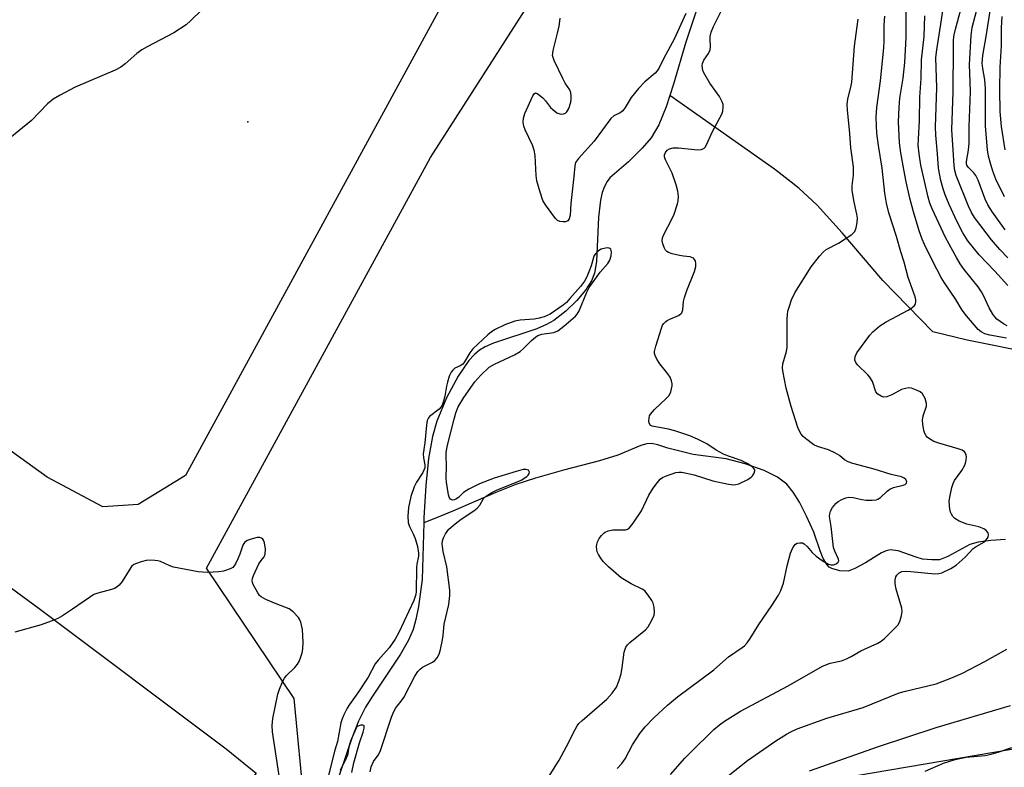
# Model space of a CAD drawing. Units: inches. Extents: x 1243772 to 1249772, y 597451 to 601451.
# Drawn here: x 1246888 to 1247156, y 599489 to 599692 of the extents above; entities that cross this region are included whole.
import ezdxf

# ---------------------------------------------------------------- set-up
doc = ezdxf.new("R2010")
doc.units = ezdxf.units.IN
doc.header["$MEASUREMENT"] = 0
for name, color, linetype in [('ELEV-Spot Elevation', 7, 'Continuous'), ('HYDRO-Single Line Stream', 4, 'Continuous'), ('NTRL-Farm Land', 3, 'Continuous'), ('NTRL-Trees', 3, 'Continuous'), ('Undefined', 1, 'Continuous')]:
    doc.layers.add(name, color=color, linetype=linetype)

msp = doc.modelspace()

# ---------------------------------------------------------------- linework, layer by layer
at = {"layer": 'ELEV-Spot Elevation'}
msp.add_point((1246950.4, 599664.64, 527.22), dxfattribs=at)
at = {"layer": 'HYDRO-Single Line Stream'}
for points in [[(1247072.23, 599694.46), (1247069.52, 599686.26), (1247066.17, 599674.83), (1247065.15, 599671.78)], [(1247065.15, 599671.78), (1247064.13, 599668.72), (1247062.11, 599663.85), (1247060.04, 599660.25), (1247057.61, 599657.44), (1247053.87, 599653.79), (1247048.85, 599649.44), (1247048.09, 599648.43), (1247047.35, 599647.01), (1247046.77, 599645.4), (1247046.29, 599643.31), (1247045.75, 599638.67), (1247045.16, 599626.66), (1247044.62, 599623.5), (1247043.86, 599621.38), (1247042.22, 599618.85), (1247039.86, 599616.09), (1247036.81, 599613.14), (1247033.62, 599610.61), (1247031.64, 599609.49), (1247028.96, 599608.38), (1247017.2, 599604.49), (1247014.96, 599603.49), (1247013.34, 599602.53), (1247012.03, 599601.41), (1247010.5, 599599.73), (1247007.57, 599595.48), (1247004.43, 599589.58), (1247001.76, 599583.28), (1247000.57, 599579.05), (1246999.55, 599573.06), (1246998.79, 599565.72), (1246998.24, 599556.96), (1246998.2, 599555.58)], [(1247164.04, 599601.62), (1247146, 599605.23), (1247136.67, 599607.49), (1247123.01, 599621.51), (1247112.01, 599634.47), (1247105.21, 599641.94), (1247100.2, 599646.55), (1247093.6, 599651.74), (1247065.15, 599671.78)], [(1247156.41, 599551.03), (1247152.43, 599550.84), (1247148.99, 599550.38), (1247146.68, 599549.75), (1247140.75, 599546.48), (1247138.42, 599545.57), (1247136.35, 599545.51), (1247133.86, 599545.77), (1247132.13, 599546.25), (1247127.25, 599547.99), (1247125.06, 599548.3), (1247123.94, 599548.01), (1247122.66, 599547.42), (1247118.33, 599544.72), (1247115.48, 599543.18), (1247113.58, 599542.49), (1247111.35, 599542.57), (1247109.18, 599543.15), (1247108.5, 599543.57), (1247107.89, 599544.19), (1247106.84, 599545.91), (1247105.98, 599548.01), (1247104.26, 599553.09), (1247102.31, 599557.46), (1247100.37, 599561.18), (1247098.66, 599563.95), (1247096.94, 599566.11), (1247094.44, 599568), (1247090.76, 599569.83), (1247085.63, 599571.66), (1247080.42, 599572.98), (1247071.46, 599574.15), (1247064.61, 599575.86), (1247061.9, 599576.78), (1247060.19, 599577.15), (1247058.84, 599577.06), (1247057.28, 599576.64), (1247050.97, 599573.99), (1247046.03, 599572.47), (1247036.2, 599569.94), (1247028.59, 599567.74), (1247023.24, 599566.02), (1247017.85, 599563.88), (1247006.33, 599558.84), (1247001.2, 599556.75), (1246998.2, 599555.58)], [(1246998.2, 599555.58), (1246997.75, 599540.17), (1246996.76, 599532.89), (1246996.04, 599529.36), (1246995.3, 599526.63), (1246994.07, 599523.71), (1246991.93, 599519.88), (1246984.06, 599508.2), (1246982.36, 599505.45), (1246980.51, 599501.7), (1246978.66, 599497.07), (1246972.11, 599477.81), (1246968.76, 599470.48), (1246966.85, 599467.44), (1246964.15, 599463.14), (1246959.17, 599458.94), (1246955.6, 599455.69), (1246952.83, 599452.81), (1246950.9, 599450.29), (1246948.81, 599446.13), (1246944.06, 599434.06), (1246939.94, 599427.36)]]:
    msp.add_lwpolyline(points, dxfattribs=at)
at = {"layer": 'NTRL-Farm Land'}
for points in [[(1247014.25, 599723.9), (1247010.35, 599709.78), (1246933.41, 599568.47), (1246920.58, 599560.62), (1246910.91, 599560), (1246895.78, 599568.04), (1246876.89, 599581.64), (1246842.26, 599613.3), (1246833.39, 599627.86), (1246833.17, 599646.5), (1246833.29, 599663.07), (1246831.32, 599676.54), (1246825.88, 599688.31), (1246823.54, 599699.38), (1246825.69, 599709.72), (1246832.31, 599719.68), (1246833.46, 599735.2), (1246874.1, 599806.62), (1246917.81, 599863.54), (1246934.18, 599889.03), (1246939.09, 599890.5), (1246948.51, 599890.81), (1246953.62, 599886.22), (1247004.11, 599754.7)], [(1246799.54, 599601.34), (1246893.65, 599532.33), (1246944.5, 599494.12), (1246952.64, 599487.57), (1246920.58, 599448.47), (1246815.24, 599403.89), (1246699.96, 599361.87), (1246673.61, 599350), (1246666.87, 599349.57), (1246663.52, 599351.43), (1246664.98, 599385.41), (1246674.16, 599444.37), (1246685.73, 599522.23), (1246694.86, 599536), (1246714.33, 599573.42), (1246760.44, 599543.73), (1246771.78, 599550.42)]]:
    msp.add_lwpolyline(points, close=True, dxfattribs=at)
at = {"layer": 'NTRL-Trees'}
msp.add_lwpolyline([(1247836.56, 599756.78), (1247860.04, 599667), (1247863.2, 599627.68), (1247687.67, 599588.07), (1247443.43, 599534.22), (1247227.9, 599505.87), (1247092.42, 599482.82), (1246968.6, 599449.11), (1246962.99, 599507.88), (1246939.11, 599543.28), (1247000.03, 599654.93), (1247075.03, 599771.89)], dxfattribs=at)
at = {"layer": 'Undefined'}
for points, elevation in [([(1247156.15, 599644.22), (1247153.79, 599649.02), (1247152.95, 599651.22), (1247152.21, 599653.65), (1247151.79, 599655.33), (1247151.52, 599657.05), (1247150.95, 599663.45), (1247151, 599671.61), (1247150.95, 599673.68), (1247150.75, 599676.06), (1247150.2, 599679.15), (1247150.07, 599680.58), (1247150.26, 599682.68), (1247151.25, 599688.34), (1247153.88, 599705.39)], 544), ([(1247157.03, 599620.14), (1247153.49, 599624.06), (1247149.29, 599628.46), (1247146.15, 599632.26), (1247144.78, 599634.41), (1247143.19, 599637.65), (1247141.11, 599642.19), (1247140.04, 599644.78), (1247139.46, 599646.4), (1247138.85, 599648.63), (1247138.17, 599652.01), (1247137.9, 599655.94), (1247137.44, 599661.01), (1247137.4, 599663.29), (1247137.73, 599673.91), (1247137.49, 599682.09), (1247137.69, 599684.2), (1247139.01, 599692.35), (1247140.2, 599700.38)], 538), ([(1246940.71, 599697.84), (1246934.92, 599692.13), (1246933.61, 599691.01), (1246930.27, 599688.8), (1246923.04, 599685.03), (1246921.56, 599684.18), (1246920.24, 599683.21), (1246917.07, 599680.36), (1246915.87, 599679.51), (1246914.3, 599678.71), (1246903.43, 599674.02), (1246899.21, 599671.82), (1246897.42, 599670.78), (1246895.92, 599669.5), (1246891.53, 599665), (1246882.17, 599657.42)], 528), ([(1247032.12, 599486.44), (1247035.02, 599491.07), (1247037.05, 599494.8), (1247039.39, 599499.45), (1247039.95, 599500.43), (1247040.42, 599501.03), (1247041.26, 599501.85), (1247048, 599507.62), (1247049.47, 599509.31), (1247050.59, 599510.91), (1247051.31, 599512.53), (1247051.86, 599514.52), (1247052.19, 599516.26), (1247052.76, 599520.41), (1247052.95, 599521.26), (1247053.16, 599521.78), (1247053.66, 599522.44), (1247054.27, 599523.03), (1247058.5, 599526.49), (1247059.27, 599527.3), (1247060.28, 599529.1), (1247060.83, 599530.47), (1247060.95, 599531.29), (1247060.88, 599532.67), (1247060.64, 599533.73), (1247060.25, 599534.51), (1247059.24, 599535.98), (1247058.29, 599537.09), (1247057.63, 599537.57), (1247054.64, 599539.03), (1247051.94, 599540.63), (1247048.43, 599543.67), (1247046.98, 599545.1), (1247046.33, 599546.02), (1247045.76, 599547), (1247045.4, 599547.76), (1247045.25, 599548.29), (1247045.19, 599549.13), (1247045.25, 599549.69), (1247045.48, 599550.42), (1247045.94, 599551.32), (1247046.59, 599552.19), (1247047.16, 599552.76), (1247047.59, 599553.07), (1247048.33, 599553.42), (1247049.67, 599553.73), (1247052.29, 599553.68), (1247053.11, 599553.73), (1247053.61, 599553.88), (1247054.04, 599554.18), (1247055.12, 599555.48), (1247057.43, 599558.87), (1247059.42, 599563.14), (1247060.56, 599565.01), (1247061.74, 599566.61), (1247062.49, 599567.44), (1247063.18, 599567.92), (1247063.97, 599568.28), (1247066.72, 599569.26), (1247067.55, 599569.41), (1247068.39, 599569.37), (1247071.74, 599568.63), (1247076.78, 599567.02), (1247081.09, 599566.12), (1247082.53, 599565.94), (1247083.08, 599565.99), (1247083.9, 599566.23), (1247086.31, 599567.35), (1247087.27, 599568), (1247087.63, 599568.41), (1247088.05, 599569.09), (1247088.25, 599569.76), (1247088.23, 599569.97), (1247088.01, 599570.37), (1247087.41, 599570.91), (1247086.16, 599571.73), (1247084.57, 599572.53), (1247081.05, 599573.7), (1247079.73, 599574.23), (1247077.69, 599575.38), (1247075.22, 599577.04), (1247072.64, 599578.37), (1247070.56, 599579.24), (1247066.5, 599580.62), (1247064.77, 599581.03), (1247060.33, 599581.91), (1247059.8, 599582.19), (1247059.49, 599582.76), (1247059.44, 599583.27), (1247059.51, 599584.11), (1247059.64, 599584.66), (1247059.87, 599585.16), (1247060.97, 599586.45), (1247064.17, 599589.37), (1247064.93, 599590.2), (1247065.42, 599591.18), (1247065.76, 599592.83), (1247065.76, 599593.37), (1247065.62, 599594.17), (1247065.23, 599595.18), (1247064.59, 599596.12), (1247062.45, 599598.84), (1247061.64, 599600.1), (1247061.12, 599601.13), (1247060.98, 599601.67), (1247060.99, 599602.22), (1247061.32, 599603.64), (1247062.83, 599608.51), (1247063.17, 599609.32), (1247063.47, 599609.78), (1247064, 599610.33), (1247064.41, 599610.64), (1247065.15, 599611.02), (1247067.49, 599611.96), (1247068.11, 599612.39), (1247068.39, 599612.73), (1247068.65, 599613.5), (1247068.89, 599615.77), (1247069.11, 599616.83), (1247069.78, 599618.75), (1247071.82, 599623.92), (1247072.16, 599625.33), (1247072.16, 599626.18), (1247072.07, 599626.72), (1247071.86, 599627.18), (1247071.54, 599627.52), (1247071.11, 599627.77), (1247070.64, 599627.93), (1247068.87, 599628.07), (1247067.73, 599628.26), (1247065.77, 599628.7), (1247064.73, 599629.06), (1247064.3, 599629.34), (1247063.96, 599629.73), (1247063.58, 599630.45), (1247063.2, 599631.5), (1247063.05, 599632.3), (1247063.15, 599633.1), (1247063.6, 599634.16), (1247065.63, 599638), (1247066.34, 599639.54), (1247067.21, 599642.29), (1247067.37, 599643.15), (1247067.45, 599644.33), (1247067.34, 599645.8), (1247066.84, 599647.52), (1247065.73, 599650.63), (1247063.94, 599654.33), (1247063.7, 599655.12), (1247063.69, 599655.63), (1247063.93, 599656.33), (1247064.44, 599656.93), (1247065.08, 599657.32), (1247066.01, 599657.6), (1247067.47, 599657.59), (1247072.77, 599657.03), (1247073.61, 599657.09), (1247074.34, 599657.39), (1247074.72, 599657.74), (1247075.14, 599658.41), (1247076.6, 599661.79), (1247078.77, 599665.69), (1247079.29, 599666.75), (1247079.53, 599667.53), (1247079.66, 599668.58), (1247079.62, 599669.35), (1247079.4, 599670.1), (1247078.66, 599671.53), (1247075.99, 599675.14), (1247074.62, 599677.48), (1247074.24, 599678.28), (1247073.99, 599679.1), (1247073.95, 599679.92), (1247074.03, 599680.45), (1247074.42, 599681.35), (1247075.67, 599683.23), (1247076.12, 599684.21), (1247076.21, 599685.04), (1247076.1, 599687.08), (1247076.14, 599687.83), (1247076.41, 599688.99), (1247076.98, 599690.54), (1247079.11, 599694.69)], 528), ([(1247156.66, 599605.84), (1247152.14, 599606.64), (1247150.77, 599607), (1247149.77, 599607.49), (1247148.99, 599608.15), (1247145.78, 599611.87), (1247144.62, 599613.43), (1247142.89, 599616.28), (1247139.79, 599620.89), (1247138.91, 599622.34), (1247137.7, 599624.53), (1247135.65, 599628.63), (1247134.38, 599631.24), (1247133.73, 599632.77), (1247132.94, 599635.03), (1247131.39, 599640.15), (1247130.39, 599643.9), (1247129.39, 599648.28), (1247128.73, 599651.63), (1247127.95, 599656.22), (1247127.62, 599658.88), (1247127.33, 599664.67), (1247127.47, 599668.53), (1247127.69, 599671.08), (1247128.55, 599676.47), (1247129.01, 599680.76), (1247129.44, 599687.52), (1247129.43, 599695.22)], 534), ([(1247157.08, 599627.66), (1247154.83, 599629.93), (1247152.58, 599632.57), (1247148.02, 599638.64), (1247147.17, 599639.96), (1247146.38, 599641.66), (1247143.01, 599650.02), (1247142.59, 599651.42), (1247142.41, 599652.74), (1247142.22, 599657.02), (1247141.83, 599662.47), (1247142.22, 599672.75), (1247142.24, 599684.86), (1247142.3, 599686.93), (1247142.45, 599688.24), (1247142.79, 599689.81), (1247144.26, 599695.21)], 540), ([(1247156.28, 599635.27), (1247152.89, 599640.03), (1247151.64, 599642.03), (1247150.86, 599643.62), (1247148.94, 599648.73), (1247148.37, 599649.99), (1247147.79, 599650.8), (1247146.24, 599652.26), (1247145.9, 599652.82), (1247145.79, 599653.27), (1247145.78, 599653.81), (1247146.38, 599656.88), (1247146.55, 599658.86), (1247146.52, 599663.4), (1247146.89, 599672.81), (1247146.84, 599675.4), (1247146.58, 599680.25), (1247147.06, 599688.14), (1247147.36, 599690.25), (1247148.93, 599696.41)], 542), ([(1247069.51, 599694.04), (1247066.28, 599687.14), (1247063.52, 599681.97), (1247062.12, 599679.14), (1247061.65, 599678.46), (1247061.12, 599677.86), (1247058.3, 599675.46), (1247056.57, 599673.65), (1247054.62, 599671.2), (1247053.02, 599668.5), (1247052.37, 599667.6), (1247051.65, 599667.03), (1247049.93, 599666.24), (1247049.12, 599665.5), (1247044.52, 599659.34), (1247040.31, 599654.7), (1247039.51, 599653.55), (1247039.28, 599652.65), (1247039.07, 599649.74), (1247038.24, 599642.45), (1247038.03, 599639.24), (1247037.78, 599638.23), (1247037.4, 599637.68), (1247036.77, 599637.44), (1247036.01, 599637.4), (1247035.24, 599637.5), (1247034.58, 599637.81), (1247034.06, 599638.35), (1247031.34, 599642.05), (1247030.59, 599643.28), (1247029.83, 599645.47), (1247028.99, 599648.56), (1247028.83, 599650), (1247028.48, 599655.51), (1247028.27, 599656.93), (1247027.77, 599658.25), (1247025.82, 599662.41), (1247025.46, 599663.48), (1247025.24, 599664.57), (1247025.33, 599665.6), (1247025.74, 599666.87), (1247027.92, 599671.71), (1247028.28, 599672.28), (1247028.57, 599672.47), (1247028.92, 599672.42), (1247029.31, 599672.19), (1247030.56, 599671.13), (1247031.35, 599670.3), (1247032.67, 599668.55), (1247033.29, 599667.95), (1247034.45, 599667.09), (1247035.19, 599666.78), (1247035.72, 599666.74), (1247036.26, 599666.82), (1247036.75, 599667.01), (1247037.14, 599667.33), (1247037.69, 599668.28), (1247038.24, 599669.93), (1247038.33, 599670.78), (1247038.31, 599671.65), (1247038.2, 599672.5), (1247037.96, 599673.29), (1247036.71, 599675.13), (1247036, 599676.43), (1247033.69, 599681.26), (1247033.39, 599682.08), (1247033.27, 599682.63), (1247033.28, 599683.19), (1247033.42, 599684.06), (1247034.61, 599688.71), (1247035.03, 599690.64), (1247035.26, 599692.01), (1247035.31, 599692.85)], 528), ([(1247050.77, 599488.84), (1247052.12, 599490.2), (1247052.97, 599491.46), (1247054.97, 599495.22), (1247057.01, 599498.34), (1247058.42, 599500.12), (1247060.77, 599502.62), (1247064.47, 599506), (1247067.23, 599508.29), (1247077.08, 599515.62), (1247081.08, 599519.13), (1247084.8, 599521.67), (1247085.44, 599522.2), (1247086.18, 599522.97), (1247087.02, 599524.16), (1247089.31, 599527.95), (1247092.9, 599533.12), (1247094.64, 599535.91), (1247095.36, 599537.21), (1247096.06, 599539.21), (1247097.07, 599543.95), (1247097.95, 599547.33), (1247098.51, 599548.67), (1247098.95, 599549.39), (1247099.3, 599549.78), (1247099.72, 599550.05), (1247100.45, 599550.2), (1247101.21, 599550.14), (1247101.68, 599549.93), (1247102.48, 599549.19), (1247103.82, 599547.56), (1247104.92, 599546.55), (1247106.57, 599545.34), (1247108.27, 599544.35), (1247108.95, 599544.16), (1247109.64, 599544.21), (1247110.38, 599544.47), (1247110.92, 599544.88), (1247111.06, 599545.25), (1247110.98, 599545.71), (1247109.97, 599547.87), (1247109.67, 599548.94), (1247109.02, 599554.62), (1247108.59, 599557.34), (1247108.61, 599558.08), (1247108.79, 599558.81), (1247109.34, 599559.76), (1247110.23, 599560.84), (1247110.87, 599561.39), (1247111.89, 599561.96), (1247112.98, 599562.39), (1247113.82, 599562.55), (1247114.94, 599562.49), (1247117.38, 599561.95), (1247118.48, 599561.8), (1247120.15, 599561.75), (1247121.21, 599561.87), (1247121.71, 599562.06), (1247122.39, 599562.51), (1247124.27, 599564.24), (1247124.95, 599564.75), (1247125.96, 599565.18), (1247128.62, 599565.8), (1247129.09, 599566.02), (1247129.5, 599566.43), (1247129.58, 599566.79), (1247129.33, 599567.38), (1247128.82, 599567.79), (1247128.14, 599568.1), (1247125.33, 599568.77), (1247120.67, 599570.22), (1247114.88, 599571.72), (1247113.64, 599572.15), (1247112.64, 599572.73), (1247111.23, 599573.93), (1247110.04, 599574.61), (1247108.27, 599575.41), (1247105.29, 599576.36), (1247104.27, 599576.83), (1247102.02, 599578.53), (1247101.39, 599579.1), (1247100.85, 599579.73), (1247100.3, 599580.68), (1247099.97, 599581.48), (1247098.09, 599587.27), (1247096.81, 599592.18), (1247095.82, 599596.93), (1247095.77, 599597.76), (1247095.9, 599598.83), (1247096.89, 599602.2), (1247097.08, 599603.34), (1247097.05, 599611.11), (1247097.11, 599612.25), (1247097.25, 599613.12), (1247097.57, 599614.27), (1247098.25, 599616.25), (1247099.09, 599618.14), (1247103.6, 599625.18), (1247105.87, 599628.14), (1247106.8, 599629.22), (1247107.65, 599629.95), (1247111, 599631.62), (1247114.63, 599634.01), (1247115.4, 599634.78), (1247115.8, 599635.81), (1247116.05, 599637.24), (1247116.12, 599638.4), (1247115.96, 599639.54), (1247115.14, 599643.22), (1247114.75, 599646.04), (1247114.75, 599647.19), (1247115.05, 599650.15), (1247115.05, 599652.37), (1247114.31, 599657.58), (1247114.09, 599661.48), (1247113.45, 599667.93), (1247113.38, 599669.35), (1247113.56, 599670.89), (1247114.36, 599674.03), (1247114.6, 599675.41), (1247115.38, 599685.24), (1247115.76, 599688.59), (1247116.38, 599692.57)], 530), ([(1247065.32, 599487.17), (1247069.23, 599491.63), (1247070.74, 599493.21), (1247077.07, 599499.39), (1247078.61, 599500.69), (1247080.01, 599501.71), (1247084.34, 599504.36), (1247097.29, 599511.25), (1247106.69, 599516.6), (1247108.69, 599517.42), (1247111.81, 599518.13), (1247113.16, 599518.65), (1247114.47, 599519.29), (1247117.07, 599520.8), (1247121.7, 599522.86), (1247122.63, 599523.44), (1247123.51, 599524.14), (1247126.15, 599526.76), (1247127.11, 599527.82), (1247127.67, 599528.79), (1247128.16, 599530.42), (1247128.29, 599531.53), (1247128.18, 599532.4), (1247126.64, 599537.58), (1247126.37, 599539.02), (1247126.43, 599540.12), (1247126.63, 599540.89), (1247126.9, 599541.37), (1247127.47, 599541.98), (1247128.24, 599542.37), (1247129.28, 599542.48), (1247130.7, 599542.41), (1247137.17, 599541.76), (1247138.32, 599541.81), (1247139.14, 599542.05), (1247141.52, 599543.18), (1247143.01, 599544.12), (1247145.45, 599546.28), (1247147.57, 599548.59), (1247148.39, 599549.2), (1247150.69, 599550.45), (1247151.26, 599551.05), (1247151.67, 599551.73), (1247151.82, 599552.42), (1247151.67, 599552.86), (1247151.18, 599553.48), (1247150.52, 599554), (1247149.2, 599554.48), (1247145.91, 599555.24), (1247143.79, 599556.07), (1247142.6, 599556.77), (1247142.08, 599557.33), (1247141.68, 599557.98), (1247141.48, 599558.5), (1247141.29, 599559.36), (1247141.11, 599561.44), (1247141.23, 599562.61), (1247141.82, 599565.21), (1247142.14, 599566.34), (1247142.5, 599567.12), (1247144.54, 599569.81), (1247145.37, 599571.32), (1247145.57, 599571.86), (1247145.73, 599572.68), (1247145.77, 599573.51), (1247145.7, 599574.03), (1247145.53, 599574.5), (1247145.25, 599574.9), (1247144.58, 599575.32), (1247143.52, 599575.71), (1247138.27, 599577.26), (1247136.93, 599577.72), (1247135.75, 599578.4), (1247135.13, 599578.92), (1247134.82, 599579.29), (1247134.49, 599579.89), (1247134.24, 599580.7), (1247133.94, 599582.41), (1247133.85, 599583.56), (1247134, 599584.68), (1247134.88, 599587.3), (1247134.93, 599588.09), (1247134.52, 599589.43), (1247133.83, 599590.66), (1247133.21, 599591.2), (1247132.18, 599591.7), (1247130.81, 599592.18), (1247129.99, 599592.3), (1247129.21, 599592.17), (1247128.17, 599591.81), (1247125.48, 599590.44), (1247124.14, 599589.89), (1247123.35, 599589.78), (1247122.6, 599590), (1247121.69, 599590.59), (1247121.18, 599591.23), (1247120.2, 599594), (1247119.54, 599595.18), (1247118.96, 599595.85), (1247116.18, 599598.52), (1247115.68, 599599.17), (1247115.42, 599599.86), (1247115.5, 599600.8), (1247115.96, 599601.78), (1247119.52, 599606.62), (1247120.3, 599607.51), (1247122.28, 599609.14), (1247123.92, 599610.29), (1247129.97, 599613.46), (1247130.98, 599614.06), (1247131.7, 599614.72), (1247131.93, 599615.15), (1247132.04, 599615.66), (1247132.04, 599616.19), (1247131.86, 599617.04), (1247129.95, 599622.33), (1247128.87, 599626.44), (1247127.91, 599629.32), (1247126.8, 599633.49), (1247124.72, 599639.91), (1247124.01, 599642.54), (1247123.56, 599645.24), (1247122.86, 599652.03), (1247121.9, 599658.21), (1247121.46, 599661.57), (1247121.29, 599663.56), (1247121.24, 599665.92), (1247121.41, 599668.5), (1247122.38, 599675.8), (1247123.29, 599684.77), (1247123.39, 599686.52), (1247123.39, 599690.88), (1247123.59, 599693.34)], 532), ([(1247156.83, 599609.2), (1247155.85, 599609.72), (1247154.04, 599610.99), (1247153.47, 599611.61), (1247152.96, 599612.31), (1247151.95, 599614.05), (1247150.44, 599617.41), (1247149.91, 599618.41), (1247148.99, 599619.77), (1247145.19, 599624.48), (1247144.08, 599626.03), (1247143.06, 599627.73), (1247140.09, 599633.21), (1247136.5, 599640.93), (1247135.87, 599642.49), (1247135.42, 599644.17), (1247133.4, 599652.8), (1247132.89, 599655.93), (1247132.7, 599658.24), (1247132.73, 599659.92), (1247133.02, 599664.98), (1247133.08, 599671.33), (1247133.51, 599676.41), (1247133.57, 599681.51), (1247134.29, 599687.83), (1247134.43, 599693.41)], 536), ([(1247156.3, 599656.99), (1247155.29, 599663.34), (1247154.97, 599667.39), (1247154.89, 599673.34), (1247154.92, 599679.48), (1247155.31, 599685.27), (1247155.34, 599690.2), (1247155.49, 599693.25)], 546), ([(1246983.68, 599487.89), (1246983.94, 599489.28), (1246984.52, 599490.7), (1246985.82, 599492.46), (1246986.35, 599493.48), (1246989.48, 599502.79), (1246990.02, 599504.16), (1246990.66, 599505.27), (1246992.12, 599507.1), (1246992.79, 599508.08), (1246995.8, 599513.88), (1246996.64, 599515.22), (1246997.25, 599515.84), (1246997.92, 599516.32), (1247000.62, 599517.73), (1247001.24, 599518.15), (1247001.9, 599518.91), (1247002.37, 599519.87), (1247002.8, 599521.21), (1247003.36, 599523.83), (1247003.54, 599525.01), (1247003.78, 599528.04), (1247005, 599533.4), (1247005.33, 599535.87), (1247005.29, 599537.3), (1247004.48, 599543.6), (1247003.47, 599547.8), (1247003.28, 599549.14), (1247003.25, 599549.94), (1247003.35, 599550.74), (1247003.62, 599551.55), (1247004.11, 599552.6), (1247005.07, 599553.87), (1247006.75, 599555.37), (1247008.35, 599556.6), (1247011.8, 599558.9), (1247012.72, 599559.62), (1247013.43, 599560.45), (1247014.51, 599562.22), (1247015.31, 599562.94), (1247016.71, 599563.84), (1247017.96, 599564.49), (1247023.17, 599566.53), (1247024.73, 599567.24), (1247026.22, 599568.22), (1247026.61, 599568.6), (1247026.87, 599569), (1247026.94, 599569.41), (1247026.9, 599569.6), (1247026.67, 599569.88), (1247026.07, 599570.12), (1247025.29, 599570.09), (1247023.33, 599569.6), (1247017.41, 599567.74), (1247013.39, 599566.19), (1247010.48, 599564.78), (1247008.99, 599563.86), (1247007.63, 599562.51), (1247006.97, 599562.06), (1247006.5, 599561.87), (1247006.06, 599561.79), (1247005.85, 599561.82), (1247005.51, 599562.04), (1247005.12, 599562.61), (1247004.92, 599563.23), (1247004.36, 599566.67), (1247004.3, 599567.79), (1247004.42, 599571.06), (1247004.28, 599573.84), (1247004.31, 599574.69), (1247004.71, 599576.74), (1247006.46, 599583.83), (1247006.95, 599585.49), (1247007.59, 599587.13), (1247009.12, 599589.71), (1247012.15, 599593.91), (1247013.74, 599595.76), (1247016.05, 599597.91), (1247017.42, 599598.78), (1247022.85, 599601.31), (1247024.4, 599602.17), (1247025.28, 599602.87), (1247026.66, 599604.39), (1247027.49, 599605.17), (1247028.59, 599606.08), (1247029.28, 599606.54), (1247030.36, 599606.9), (1247033.57, 599607.39), (1247034.66, 599607.83), (1247036.33, 599609.07), (1247039.47, 599611.76), (1247039.93, 599612.31), (1247040.47, 599613.26), (1247042.56, 599618.33), (1247043.21, 599619.6), (1247046.22, 599623.71), (1247048.25, 599626.08), (1247048.83, 599626.98), (1247049.21, 599628.23), (1247049.25, 599629.31), (1247049.08, 599629.98), (1247048.86, 599630.22), (1247048.67, 599630.31), (1247048.18, 599630.35), (1247047.63, 599630.29), (1247046.5, 599629.98), (1247045.75, 599629.54), (1247044.92, 599628.75), (1247044.59, 599628.28), (1247044.37, 599627.77), (1247043.75, 599625.47), (1247043.15, 599623.84), (1247042.56, 599622.51), (1247041.9, 599621.35), (1247040.83, 599619.9), (1247037.98, 599616.6), (1247037.01, 599615.53), (1247036.15, 599614.78), (1247032.56, 599612.36), (1247031.81, 599611.94), (1247031, 599611.6), (1247029.64, 599611.23), (1247028.25, 599610.96), (1247024.4, 599610.67), (1247022.97, 599610.41), (1247020.27, 599609.39), (1247017.65, 599608.18), (1247016.66, 599607.53), (1247015.62, 599606.69), (1247011.57, 599602.93), (1247010.72, 599601.85), (1247009.3, 599599.38), (1247008.8, 599598.72), (1247008.13, 599598.26), (1247006.7, 599597.61), (1247006.12, 599597.13), (1247005.65, 599596.53), (1247005.17, 599595.5), (1247004.65, 599593.86), (1247004.4, 599592.75), (1247003.97, 599590.05), (1247003.59, 599588.66), (1247003.19, 599587.6), (1247002.92, 599587.13), (1247002.39, 599586.55), (1246999.75, 599584.5), (1246999.47, 599584.12), (1246999.18, 599583.47), (1246998.93, 599582.18), (1246998.47, 599577.34), (1246998.08, 599574.37), (1246998.13, 599573.27), (1246998.51, 599571.34), (1246998.5, 599570.56), (1246998.01, 599569.33), (1246996.24, 599566.68), (1246995.62, 599565.42), (1246994.7, 599562.76), (1246994.06, 599559.76), (1246993.89, 599557.46), (1246994, 599555.74), (1246994.37, 599554.62), (1246995.35, 599552.63), (1246995.86, 599551.31), (1246996.5, 599549.13), (1246996.77, 599547.39), (1246996.75, 599546.52), (1246996.37, 599544.36), (1246996.29, 599543.48), (1246996.16, 599536.71), (1246996, 599535.82), (1246995.55, 599534.53), (1246991.41, 599525.79), (1246990.42, 599523.97), (1246988.78, 599521.58), (1246985.81, 599518.27), (1246985.03, 599517.27), (1246983.11, 599513.69), (1246980.27, 599509.35), (1246978.03, 599506.24), (1246977.43, 599505.25), (1246976.48, 599503.39), (1246976.01, 599502.3), (1246975.67, 599501.21), (1246974.72, 599496.13), (1246974.03, 599493.82), (1246972.32, 599486.96)], 526), ([(1246959.26, 599484.45), (1246957.08, 599498.82), (1246957.04, 599500.48), (1246957.19, 599502.44), (1246958.55, 599508.99), (1246959.01, 599510.4), (1246959.78, 599512.34), (1246960.33, 599513.38), (1246960.82, 599514), (1246963.2, 599516.31), (1246963.92, 599517.15), (1246964.31, 599517.87), (1246964.72, 599518.91), (1246965.14, 599520.24), (1246965.33, 599521.25), (1246965.41, 599523.13), (1246965.29, 599526.61), (1246964.8, 599528.63), (1246964.45, 599529.43), (1246964.13, 599529.9), (1246962.75, 599531.39), (1246961.64, 599532.26), (1246958.05, 599533.54), (1246955.29, 599534.74), (1246954, 599535.45), (1246953.58, 599535.83), (1246953.07, 599536.53), (1246951.83, 599538.88), (1246951.65, 599539.41), (1246951.58, 599539.94), (1246951.65, 599540.46), (1246951.91, 599541.26), (1246953.4, 599544.43), (1246954, 599545.4), (1246954.84, 599546.37), (1246955.12, 599547.07), (1246955.16, 599548.47), (1246954.91, 599550.19), (1246954.72, 599550.71), (1246954.45, 599551.14), (1246954.11, 599551.46), (1246953.68, 599551.62), (1246952.92, 599551.59), (1246951.27, 599551.19), (1246950.22, 599550.81), (1246949.56, 599550.39), (1246949.26, 599549.98), (1246949.03, 599549.5), (1246948.21, 599547.07), (1246947.75, 599545.97), (1246947.1, 599544.64), (1246946.64, 599543.91), (1246946.28, 599543.49), (1246945.61, 599543.06), (1246943.79, 599542.42), (1246942.38, 599542.24), (1246939.49, 599542.14), (1246938.05, 599542.15), (1246936.88, 599542.28), (1246930.15, 599543.58), (1246929.03, 599543.97), (1246926.59, 599545.09), (1246925.92, 599545.28), (1246925.07, 599545.4), (1246923.92, 599545.44), (1246922.78, 599545.34), (1246921.41, 599545.01), (1246920.08, 599544.58), (1246919.35, 599544.24), (1246918.74, 599543.7), (1246918.08, 599542.75), (1246916.25, 599539.7), (1246915.42, 599538.67), (1246914.84, 599538.16), (1246914.12, 599537.78), (1246913.34, 599537.49), (1246909.56, 599536.49), (1246908.53, 599536.09), (1246907.3, 599535.32), (1246902.72, 599532.14), (1246900, 599530.35), (1246898.72, 599529.6), (1246896.87, 599528.83), (1246894.15, 599527.88), (1246887.05, 599525.9)], 526), ([(1247075.28, 599482.29), (1247086.21, 599491.03), (1247093.97, 599496.36), (1247096.84, 599498.15), (1247098.06, 599498.82), (1247099.77, 599499.58), (1247107.86, 599502.52), (1247117.72, 599505.44), (1247127.49, 599509.41), (1247129.18, 599509.88), (1247137.57, 599511.81), (1247141.98, 599513.57), (1247144.67, 599514.77), (1247150.59, 599517.8), (1247156.74, 599521.28)], 534), ([(1247103.09, 599488.22), (1247121.86, 599494.78), (1247137.56, 599499.93), (1247157.79, 599505.96)], 536), ([(1246978.69, 599487.71), (1246979.19, 599490.33), (1246980.72, 599495.83), (1246981.73, 599498.68), (1246982.02, 599499.75), (1246982.03, 599500.41), (1246981.9, 599500.55), (1246981.69, 599500.61), (1246981.11, 599500.56), (1246980.06, 599500.25), (1246978.31, 599496.22), (1246977.87, 599494.68), (1246977.46, 599492.39), (1246977.13, 599491.6), (1246975.45, 599488.31)], 524), ([(1247134.57, 599488.08), (1247139.59, 599490.22), (1247142.7, 599491.29), (1247145.7, 599491.86), (1247150.86, 599492.34), (1247152.52, 599492.7), (1247154.43, 599493.24), (1247158.13, 599494.54)], 538)]:
    msp.add_lwpolyline(points, dxfattribs=dict(at, elevation=elevation))

doc.saveas('drawing.dxf')
